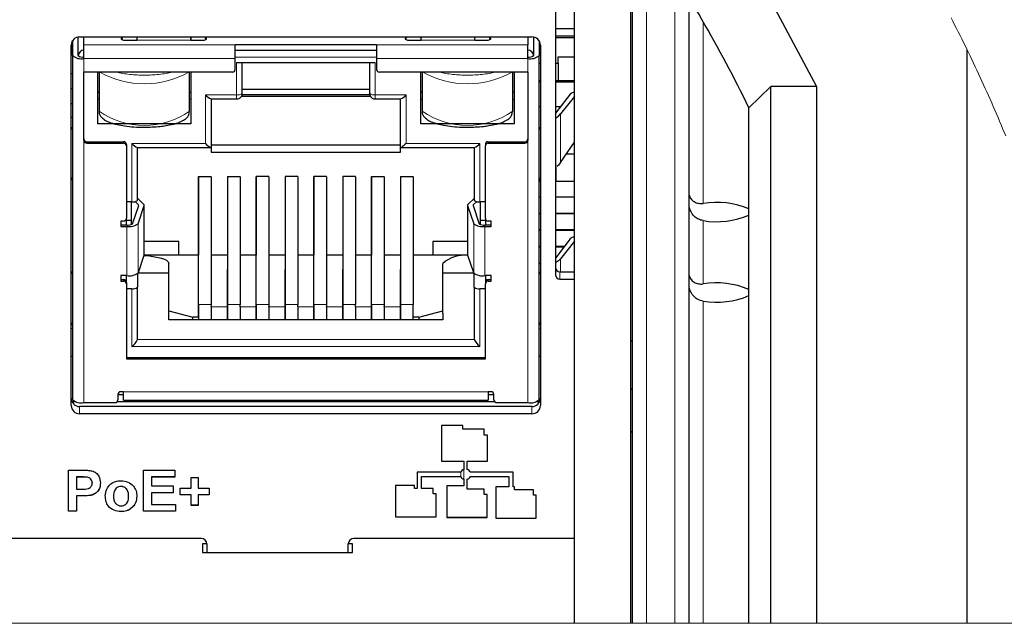
# Model space of a CAD drawing. Units: millimetres. Extents: x 0 to 414, y 0 to 297.
# Drawn here: x 333 to 368, y 67 to 89 of the extents above; entities that cross this region are included whole.
import ezdxf

# ---------------------------------------------------------------- set-up
doc = ezdxf.new("R2010")
doc.units = ezdxf.units.MM

msp = doc.modelspace()

# ---------------------------------------------------------------- linework, layer by layer
at = {"color": 7, "linetype": 'Continuous', "lineweight": 30}
for p, q in [((354.452, 67.41), (354.452, 91.994)), ((354.507, 67.41), (354.507, 91.994)), ((352.452, 67.41), (352.452, 91.661)), ((351.783, 91.516), (351.783, 79.732)), ((356.507, 89.544), (356.507, 67.41)), ((334.905, 87.489), (334.905, 88.146)), ((334.952, 88.15), (350.952, 88.15)), ((335.105, 87.875), (335.105, 88.15)), ((336.429, 88.15), (336.416, 88.085)), ((336.468, 88.15), (336.449, 88.054)), ((336.98, 88.03), (337, 88.15)), ((336.98, 88.15), (336.98, 88.03)), ((338.861, 88.15), (338.88, 88.03)), ((338.88, 88.15), (338.88, 88.03)), ((339.411, 88.054), (339.392, 88.15)), ((339.444, 88.085), (339.431, 88.15)), ((346.479, 88.15), (346.466, 88.085)), ((346.499, 88.054), (346.518, 88.15)), ((347.03, 88.03), (347.05, 88.15)), ((347.03, 88.03), (347.03, 88.15)), ((348.911, 88.15), (348.93, 88.03)), ((348.93, 88.03), (348.93, 88.15)), ((349.442, 88.15), (349.461, 88.054)), ((349.494, 88.085), (349.481, 88.15)), ((350.805, 88.15), (350.805, 87.875)), ((351.005, 88.145), (351.005, 87.489)), ((352.452, 88.439), (351.783, 88.439)), ((352.452, 88.18), (351.783, 88.18)), ((334.652, 75.11), (334.652, 87.86)), ((334.695, 88.009), (334.695, 86.845)), ((334.705, 87.489), (334.705, 88.024)), ((335.105, 87.385), (335.105, 87.875)), ((336.616, 88.03), (336.98, 88.03)), ((338.88, 88.03), (339.244, 88.03)), ((340.455, 87.385), (340.455, 87.875)), ((345.455, 87.875), (340.455, 87.875)), ((345.455, 87.875), (345.455, 87.385)), ((346.666, 88.03), (347.03, 88.03)), ((348.93, 88.03), (349.294, 88.03)), ((350.805, 87.385), (350.805, 87.875)), ((351.205, 88.016), (351.205, 87.489)), ((351.205, 87.921), (351.246, 87.921)), ((351.251, 87.885), (351.205, 87.885)), ((351.252, 87.86), (351.252, 75.11)), ((352.452, 88.113), (351.783, 88.113)), ((334.705, 87.489), (334.705, 75.318)), ((340.455, 87.682), (345.455, 87.682)), ((351.205, 75.318), (351.205, 87.489)), ((351.875, 87.445), (352.452, 87.445)), ((351.875, 87.217), (351.875, 87.445)), ((366.346, 67.41), (366.346, 87.698)), ((340.455, 86.999), (340.455, 87.385)), ((340.505, 87.244), (345.405, 87.244)), ((340.705, 86.156), (340.705, 87.244)), ((345.205, 87.244), (345.205, 86.156)), ((345.455, 87.385), (345.455, 86.999)), ((351.205, 87.217), (351.252, 87.217)), ((351.783, 87.217), (351.875, 87.217)), ((351.875, 87.217), (351.875, 86.599)), ((334.705, 86.845), (334.652, 86.845)), ((340.355, 86.902), (335.105, 86.902)), ((335.105, 84.487), (335.105, 86.902)), ((335.59, 85.07), (335.59, 86.902)), ((335.64, 86.902), (335.64, 85.519)), ((338.84, 85.519), (338.84, 86.902)), ((338.89, 86.902), (338.89, 85.07)), ((350.805, 86.902), (345.555, 86.902)), ((347.02, 85.07), (347.02, 86.902)), ((347.07, 86.902), (347.07, 85.519)), ((350.27, 85.519), (350.27, 86.902)), ((350.32, 86.902), (350.32, 85.07)), ((350.805, 86.902), (350.805, 84.487)), ((351.252, 86.599), (351.205, 86.599)), ((351.252, 86.552), (351.205, 86.552)), ((352.452, 86.599), (351.783, 86.599)), ((352.452, 86.552), (351.783, 86.552)), ((352.245, 86.6), (352.245, 86.599)), ((352.452, 86.6), (352.245, 86.6)), ((358.628, 85.644), (359.402, 86.391)), ((359.402, 67.41), (359.402, 86.391)), ((361.017, 86.391), (359.402, 86.391)), ((361.017, 86.391), (361.017, 67.41)), ((334.652, 86.327), (334.705, 86.327)), ((335.59, 86.192), (335.64, 86.192)), ((338.84, 86.192), (338.89, 86.192)), ((345.239, 86.045), (340.669, 86.045)), ((340.698, 86.11), (345.211, 86.11)), ((345.205, 86.287), (340.705, 86.287)), ((347.07, 86.192), (347.02, 86.192)), ((350.32, 86.192), (350.27, 86.192)), ((352.309, 86.124), (351.783, 85.449)), ((352.452, 86.047), (351.967, 85.424)), ((334.705, 85.78), (334.652, 85.78)), ((335.64, 85.95), (335.59, 85.95)), ((338.89, 85.95), (338.84, 85.95)), ((339.598, 85.956), (340.505, 85.956)), ((339.605, 85.956), (339.605, 84.243)), ((345.405, 85.956), (346.312, 85.956)), ((346.305, 84.243), (346.305, 85.956)), ((347.02, 85.95), (347.07, 85.95)), ((350.27, 85.95), (350.32, 85.95)), ((351.205, 85.693), (351.252, 85.693)), ((351.783, 85.693), (351.973, 85.693)), ((351.252, 85.677), (351.205, 85.677)), ((351.961, 85.677), (351.783, 85.677)), ((358.628, 67.41), (358.628, 85.644)), ((334.652, 85.314), (334.705, 85.314)), ((338.89, 85.07), (335.59, 85.07)), ((350.32, 85.07), (347.02, 85.07)), ((334.699, 84.88), (334.652, 84.968)), ((351.212, 84.88), (351.252, 84.96)), ((335.205, 84.442), (336.505, 84.442)), ((335.205, 84.391), (336.505, 84.391)), ((336.605, 84.346), (336.605, 84.294)), ((336.605, 84.294), (336.605, 81.734)), ((339.605, 84.335), (346.305, 84.335)), ((349.305, 84.346), (349.305, 84.294)), ((349.305, 81.734), (349.305, 84.294)), ((349.405, 84.442), (350.705, 84.442)), ((349.405, 84.391), (350.705, 84.391)), ((351.967, 83.702), (352.452, 84.423)), ((336.993, 84.236), (339.598, 84.236)), ((337, 82.369), (337, 84.236)), ((339.605, 84.243), (339.605, 84.077)), ((339.605, 84.077), (346.305, 84.077)), ((346.305, 84.077), (346.305, 84.243)), ((346.312, 84.236), (348.917, 84.236)), ((348.91, 84.236), (348.91, 82.369)), ((352.175, 84.01), (352.452, 84.01)), ((351.795, 83.54), (351.795, 83.045)), ((334.652, 83.173), (334.699, 83.072)), ((339.16, 83.207), (339.61, 83.207)), ((339.16, 83.207), (339.16, 80.425)), ((339.161, 78.683), (339.161, 83.207)), ((339.61, 83.197), (339.61, 83.207)), ((339.611, 78.683), (339.611, 83.197)), ((340.18, 83.207), (340.63, 83.207)), ((340.18, 83.207), (340.18, 80.425)), ((340.181, 83.207), (340.181, 78.683)), ((340.63, 83.197), (340.63, 83.207)), ((340.631, 83.197), (340.631, 78.683)), ((341.65, 83.207), (341.2, 83.207)), ((341.2, 83.207), (341.2, 80.425)), ((341.201, 78.683), (341.201, 83.207)), ((341.65, 83.197), (341.65, 83.207)), ((341.651, 78.683), (341.651, 83.197)), ((342.67, 83.207), (342.22, 83.207)), ((342.22, 83.207), (342.22, 80.425)), ((342.221, 83.207), (342.221, 78.683)), ((342.67, 83.197), (342.67, 83.207)), ((342.671, 83.197), (342.671, 78.683)), ((343.69, 83.207), (343.24, 83.207)), ((343.24, 83.207), (343.24, 80.425)), ((343.241, 78.683), (343.241, 83.207)), ((343.69, 83.197), (343.69, 83.207)), ((343.691, 78.683), (343.691, 83.197)), ((344.71, 83.207), (344.26, 83.207)), ((344.26, 83.207), (344.26, 80.425)), ((344.261, 83.207), (344.261, 78.683)), ((344.71, 83.197), (344.71, 83.207)), ((344.711, 83.197), (344.711, 78.683)), ((345.28, 83.207), (345.73, 83.207)), ((345.28, 83.207), (345.28, 80.425)), ((345.281, 78.683), (345.281, 83.207)), ((345.73, 83.197), (345.73, 83.207)), ((345.731, 78.683), (345.731, 83.197)), ((346.3, 83.207), (346.75, 83.207)), ((346.3, 83.207), (346.3, 80.425)), ((346.301, 83.207), (346.301, 78.683)), ((346.75, 83.197), (346.75, 83.207)), ((346.751, 83.197), (346.751, 78.683)), ((351.208, 83.045), (351.252, 83.045)), ((351.245, 83.153), (351.212, 83.072)), ((351.783, 83.045), (351.795, 83.045)), ((351.795, 83.045), (352.452, 83.045)), ((336.8, 82.317), (336.605, 82.317)), ((336.789, 81.52), (336.789, 82.317)), ((336.913, 82.326), (337.034, 82.21)), ((337.001, 82.438), (337, 82.438)), ((337.227, 82.223), (337.008, 82.435)), ((348.684, 82.223), (348.903, 82.435)), ((348.877, 82.21), (348.997, 82.326)), ((348.91, 82.438), (348.91, 82.438)), ((349.305, 82.317), (349.11, 82.317)), ((349.122, 82.317), (349.122, 81.52)), ((351.252, 82.476), (351.205, 82.476)), ((352.452, 82.476), (351.783, 82.476)), ((336.82, 81.544), (337.04, 82.192)), ((337.02, 81.539), (337.239, 82.188)), ((337.24, 80.458), (337.24, 82.197)), ((348.67, 82.197), (348.67, 80.458)), ((348.672, 82.188), (348.891, 81.539)), ((348.871, 82.192), (349.09, 81.544)), ((351.205, 81.92), (351.252, 81.92)), ((351.252, 81.896), (351.205, 81.896)), ((351.783, 81.92), (352.452, 81.92)), ((352.452, 81.896), (351.783, 81.896)), ((336.505, 81.638), (336.405, 81.638)), ((336.405, 81.638), (336.405, 81.445)), ((336.605, 81.496), (336.605, 81.734)), ((336.789, 81.653), (336.605, 81.653)), ((349.305, 81.653), (349.122, 81.653)), ((349.305, 81.734), (349.305, 81.496)), ((349.505, 81.638), (349.405, 81.638)), ((349.505, 81.445), (349.505, 81.638)), ((336.621, 81.496), (336.405, 81.496)), ((336.405, 81.445), (336.621, 81.445)), ((339.16, 81.202), (339.161, 81.202)), ((340.18, 81.202), (340.181, 81.202)), ((341.2, 81.202), (341.201, 81.202)), ((342.22, 81.202), (342.221, 81.202)), ((343.24, 81.202), (343.241, 81.202)), ((344.26, 81.202), (344.261, 81.202)), ((345.28, 81.202), (345.281, 81.202)), ((346.3, 81.202), (346.301, 81.202)), ((349.505, 81.496), (349.289, 81.496)), ((349.289, 81.445), (349.505, 81.445)), ((351.205, 81.34), (351.252, 81.34)), ((351.252, 81.306), (351.205, 81.306)), ((351.783, 81.34), (352.452, 81.34)), ((352.452, 81.306), (351.783, 81.306)), ((338.46, 80.908), (337.24, 80.908)), ((338.46, 80.425), (338.46, 80.908)), ((342.221, 81.137), (342.22, 81.137)), ((343.241, 81.137), (343.24, 81.137)), ((344.261, 81.137), (344.26, 81.137)), ((348.67, 80.908), (347.45, 80.908)), ((347.45, 80.908), (347.45, 80.425)), ((352.309, 81.004), (351.783, 80.329)), ((352.452, 80.927), (351.967, 80.305)), ((342.221, 80.802), (342.22, 80.802)), ((342.221, 80.516), (342.22, 80.516)), ((343.241, 80.802), (343.24, 80.802)), ((343.241, 80.516), (343.24, 80.516)), ((344.261, 80.654), (344.26, 80.654)), ((344.261, 80.516), (344.26, 80.516)), ((351.205, 80.75), (351.252, 80.75)), ((351.252, 80.708), (351.205, 80.708)), ((351.783, 80.75), (352.11, 80.75)), ((352.078, 80.708), (351.783, 80.708)), ((337.239, 80.449), (337.02, 79.8)), ((338.465, 80.425), (337.231, 80.425)), ((338.105, 78.458), (338.105, 80.141)), ((339.16, 80.425), (338.46, 80.425)), ((340.18, 80.425), (339.611, 80.425)), ((341.2, 80.425), (340.631, 80.425)), ((342.22, 80.425), (341.651, 80.425)), ((343.24, 80.425), (342.671, 80.425)), ((344.26, 80.425), (343.691, 80.425)), ((345.28, 80.425), (344.711, 80.425)), ((346.3, 80.425), (345.731, 80.425)), ((347.45, 80.425), (346.751, 80.425)), ((348.68, 80.425), (347.445, 80.425)), ((347.805, 78.458), (347.805, 80.141)), ((348.891, 79.8), (348.672, 80.449)), ((351.205, 80.152), (351.252, 80.152)), ((334.652, 79.848), (334.699, 79.761)), ((337, 79.776), (337, 79.298)), ((338.105, 79.798), (337.019, 79.798)), ((339.161, 79.922), (339.16, 79.922)), ((339.16, 78.238), (339.16, 79.922)), ((340.181, 79.922), (340.18, 79.922)), ((340.18, 78.605), (340.18, 79.922)), ((341.201, 79.922), (341.2, 79.922)), ((341.2, 78.605), (341.2, 79.922)), ((342.221, 79.922), (342.22, 79.922)), ((342.22, 78.605), (342.22, 79.922)), ((343.241, 79.922), (343.24, 79.922)), ((343.24, 78.605), (343.24, 79.922)), ((344.261, 79.922), (344.26, 79.922)), ((344.26, 78.605), (344.26, 79.922)), ((345.281, 79.922), (345.28, 79.922)), ((345.28, 78.605), (345.28, 79.922)), ((346.301, 79.922), (346.3, 79.922)), ((346.3, 78.605), (346.3, 79.922)), ((348.892, 79.798), (347.805, 79.798)), ((348.91, 79.298), (348.91, 79.776)), ((351.252, 79.841), (351.212, 79.761)), ((351.933, 79.846), (352.452, 79.846)), ((336.621, 79.706), (336.405, 79.706)), ((336.405, 79.706), (336.405, 79.513)), ((336.405, 79.565), (336.505, 79.565)), ((336.405, 79.513), (336.505, 79.513)), ((336.605, 79.468), (336.605, 79.706)), ((336.605, 79.468), (336.605, 79.416)), ((336.605, 79.416), (336.605, 76.76)), ((349.505, 79.706), (349.289, 79.706)), ((349.305, 79.706), (349.305, 79.468)), ((349.305, 79.468), (349.305, 79.416)), ((349.305, 76.76), (349.305, 79.416)), ((349.405, 79.565), (349.505, 79.565)), ((349.405, 79.513), (349.505, 79.513)), ((349.505, 79.513), (349.505, 79.706)), ((351.933, 79.587), (352.452, 79.587)), ((336.605, 79.246), (336.8, 79.246)), ((337, 77.443), (337, 79.298)), ((348.91, 79.298), (348.91, 77.443)), ((349.11, 79.246), (349.305, 79.246)), ((338.105, 78.458), (338.955, 78.238)), ((338.105, 78.362), (338.105, 78.458)), ((339.161, 78.683), (339.161, 78.142)), ((339.61, 78.605), (339.61, 78.612)), ((339.61, 78.605), (339.61, 78.142)), ((339.611, 78.612), (339.611, 78.683)), ((340.18, 78.142), (340.18, 78.605)), ((340.181, 78.683), (340.181, 78.142)), ((340.63, 78.605), (340.63, 78.612)), ((340.63, 78.605), (340.63, 78.142)), ((340.631, 78.612), (340.631, 78.683)), ((341.2, 78.142), (341.2, 78.605)), ((341.201, 78.683), (341.201, 78.142)), ((341.65, 78.605), (341.65, 78.612)), ((341.65, 78.605), (341.65, 78.142)), ((341.651, 78.612), (341.651, 78.683)), ((342.22, 78.142), (342.22, 78.605)), ((342.221, 78.683), (342.221, 78.142)), ((342.67, 78.605), (342.67, 78.612)), ((342.67, 78.605), (342.67, 78.142)), ((342.671, 78.612), (342.671, 78.683)), ((343.24, 78.142), (343.24, 78.605)), ((343.241, 78.683), (343.241, 78.142)), ((343.69, 78.605), (343.69, 78.612)), ((343.69, 78.605), (343.69, 78.142)), ((343.691, 78.612), (343.691, 78.683)), ((344.26, 78.142), (344.26, 78.605)), ((344.261, 78.683), (344.261, 78.142)), ((344.71, 78.605), (344.71, 78.612)), ((344.71, 78.605), (344.71, 78.142)), ((344.711, 78.612), (344.711, 78.683)), ((345.28, 78.142), (345.28, 78.605)), ((345.281, 78.683), (345.281, 78.142)), ((345.73, 78.605), (345.73, 78.612)), ((345.73, 78.605), (345.73, 78.142)), ((345.731, 78.612), (345.731, 78.683)), ((346.3, 78.142), (346.3, 78.605)), ((346.301, 78.683), (346.301, 78.142)), ((346.75, 78.238), (346.75, 78.612)), ((346.751, 78.612), (346.751, 78.683)), ((346.955, 78.238), (347.805, 78.458)), ((347.805, 78.362), (347.805, 78.458)), ((334.699, 77.952), (334.636, 78.076)), ((338.105, 78.142), (338.105, 78.362)), ((347.805, 78.142), (338.105, 78.142)), ((339.16, 78.238), (338.955, 78.238)), ((338.955, 78.142), (338.955, 78.238)), ((339.16, 78.238), (339.16, 78.142)), ((346.955, 78.238), (346.75, 78.238)), ((346.75, 78.142), (346.75, 78.238)), ((346.955, 78.238), (346.955, 78.142)), ((347.805, 78.362), (347.805, 78.142)), ((351.212, 77.952), (351.274, 78.076)), ((334.652, 76.856), (334.705, 76.853)), ((336.605, 76.812), (349.305, 76.812)), ((336.605, 76.76), (349.305, 76.76)), ((351.205, 76.853), (351.252, 76.856)), ((336.505, 75.601), (336.405, 75.601)), ((336.505, 75.304), (336.505, 75.601)), ((349.505, 75.601), (349.405, 75.601)), ((349.405, 75.601), (349.405, 75.304)), ((334.678, 75.252), (334.797, 75.252)), ((336.284, 75.252), (349.626, 75.252)), ((336.305, 75.504), (336.505, 75.504)), ((336.305, 75.504), (336.305, 75.311)), ((336.505, 75.304), (349.405, 75.304)), ((349.405, 75.504), (349.605, 75.504)), ((349.605, 75.311), (349.605, 75.504)), ((351.114, 75.252), (351.227, 75.252)), ((350.952, 75.079), (334.952, 75.079)), ((335.105, 75.214), (336.205, 75.214)), ((349.705, 75.214), (350.805, 75.214)), ((350.952, 74.82), (334.952, 74.82)), ((348.511, 74.405), (347.756, 74.405)), ((347.756, 74.405), (347.756, 73.142)), ((348.511, 74.279), (348.511, 74.405)), ((349.265, 74.279), (348.511, 74.279)), ((349.265, 74.069), (349.265, 74.279)), ((349.383, 74.069), (349.265, 74.069)), ((349.383, 73.142), (349.383, 74.069)), ((347.756, 73.145), (348.543, 73.145)), ((348.543, 73.145), (348.543, 73.142)), ((348.663, 73.145), (349.383, 73.145)), ((348.663, 73.145), (348.663, 73.142)), ((334.552, 72.825), (335.032, 72.825)), ((334.552, 71.376), (334.552, 72.825)), ((337.206, 72.825), (338.321, 72.825)), ((337.206, 71.376), (337.206, 72.825)), ((338.321, 72.825), (338.321, 72.584)), ((347.756, 73.142), (348.543, 73.142)), ((348.543, 73.142), (348.543, 72.849)), ((348.663, 72.849), (348.663, 73.142)), ((348.663, 73.142), (349.383, 73.142)), ((334.993, 72.586), (334.84, 72.586)), ((334.84, 72.586), (334.84, 72.584)), ((334.84, 72.584), (334.84, 72.157)), ((334.993, 72.584), (334.84, 72.584)), ((335.221, 72.576), (335.221, 72.574)), ((338.321, 72.586), (337.494, 72.586)), ((337.494, 72.586), (337.494, 72.584)), ((337.494, 72.584), (337.494, 72.268)), ((338.321, 72.584), (337.494, 72.584)), ((338.898, 72.565), (339.148, 72.565)), ((338.898, 72.194), (338.898, 72.565)), ((339.148, 72.565), (339.148, 72.194)), ((348.431, 72.752), (346.886, 72.752)), ((346.886, 72.752), (346.886, 72.177)), ((347.043, 72.602), (348.431, 72.602)), ((347.043, 72.602), (347.043, 72.6)), ((347.043, 72.177), (347.043, 72.6)), ((347.043, 72.6), (348.431, 72.6)), ((348.431, 72.602), (348.431, 72.6)), ((348.543, 72.505), (348.543, 72.503)), ((348.543, 72.503), (348.543, 72.27)), ((348.663, 72.505), (348.663, 72.503)), ((348.663, 72.153), (348.663, 72.503)), ((350.287, 72.752), (348.775, 72.752)), ((348.775, 72.602), (350.13, 72.602)), ((348.775, 72.602), (348.775, 72.6)), ((348.775, 72.6), (350.13, 72.6)), ((350.13, 72.602), (350.13, 72.6)), ((350.13, 72.6), (350.13, 72.24)), ((350.287, 72.24), (350.287, 72.752)), ((334.84, 72.157), (335.013, 72.157)), ((335.398, 72.374), (335.398, 72.371)), ((336.418, 72.252), (336.418, 72.249)), ((337.494, 72.268), (338.263, 72.268)), ((338.263, 72.268), (338.263, 72.027)), ((338.513, 72.194), (338.898, 72.194)), ((338.513, 71.952), (338.513, 72.194)), ((339.148, 72.194), (339.532, 72.194)), ((339.532, 72.194), (339.532, 71.952)), ((346.793, 72.287), (346.13, 72.287)), ((346.13, 72.287), (346.13, 71.178)), ((346.793, 72.177), (346.793, 72.287)), ((346.886, 72.177), (346.793, 72.177)), ((347.455, 72.177), (347.043, 72.177)), ((347.455, 71.992), (347.455, 72.177)), ((348.543, 72.27), (347.939, 72.27)), ((347.939, 72.27), (347.939, 71.158)), ((349.264, 72.153), (348.663, 72.153)), ((349.264, 71.968), (349.264, 72.153)), ((350.13, 72.24), (349.676, 72.24)), ((349.676, 72.24), (349.676, 71.13)), ((350.339, 72.24), (350.287, 72.24)), ((350.339, 72.129), (350.339, 72.24)), ((351.001, 72.129), (350.339, 72.129)), ((351.001, 71.945), (351.001, 72.129)), ((335.038, 71.918), (334.84, 71.918)), ((334.84, 71.918), (334.84, 71.915)), ((334.84, 71.915), (334.84, 71.376)), ((335.038, 71.915), (334.84, 71.915)), ((335.352, 71.939), (335.352, 71.936)), ((336.148, 71.908), (336.148, 71.906)), ((336.686, 71.91), (336.686, 71.908)), ((338.263, 72.029), (337.494, 72.029)), ((337.494, 72.029), (337.494, 72.027)), ((337.494, 72.027), (337.494, 71.618)), ((338.263, 72.027), (337.494, 72.027)), ((338.898, 71.955), (338.513, 71.955)), ((338.898, 71.952), (338.513, 71.952)), ((338.898, 71.955), (338.898, 71.952)), ((338.898, 71.581), (338.898, 71.952)), ((339.532, 71.955), (339.148, 71.955)), ((339.148, 71.955), (339.148, 71.952)), ((339.148, 71.952), (339.148, 71.581)), ((339.532, 71.952), (339.148, 71.952)), ((347.56, 71.992), (347.455, 71.992)), ((347.56, 71.178), (347.56, 71.992)), ((349.367, 71.968), (349.264, 71.968)), ((349.367, 71.158), (349.367, 71.968)), ((351.104, 71.945), (351.001, 71.945)), ((351.104, 71.13), (351.104, 71.945)), ((337.494, 71.618), (338.34, 71.618)), ((338.34, 71.618), (338.34, 71.376)), ((339.148, 71.583), (338.898, 71.583)), ((339.148, 71.581), (338.898, 71.581)), ((334.84, 71.379), (334.552, 71.379)), ((334.84, 71.376), (334.552, 71.376)), ((336.418, 71.36), (336.418, 71.358)), ((338.34, 71.379), (337.206, 71.379)), ((338.34, 71.376), (337.206, 71.376)), ((346.13, 71.18), (347.56, 71.18)), ((346.13, 71.178), (347.56, 71.178)), ((347.939, 71.16), (349.367, 71.16)), ((347.939, 71.158), (349.367, 71.158)), ((349.676, 71.133), (351.104, 71.133)), ((349.676, 71.13), (351.104, 71.13)), ((339.252, 70.41), (304.652, 70.41)), ((352.452, 70.41), (344.652, 70.41)), ((339.452, 70.221), (339.302, 70.221)), ((339.302, 70.221), (339.302, 69.911)), ((339.452, 70.217), (339.452, 69.911)), ((344.602, 70.221), (344.452, 70.221)), ((344.452, 69.911), (344.452, 70.217)), ((344.602, 69.911), (344.602, 70.221)), ((339.302, 69.911), (344.602, 69.911))]:
    msp.add_line(p, q, dxfattribs=at)
at = {"color": 8, "linetype": 'Continuous', "lineweight": 0}
for p, q in [((355.007, 91.868), (355.007, 67.41)), ((356.007, 67.41), (356.007, 90.36)), ((357.007, 88.693), (357.007, 82.258)), ((340.455, 87.875), (335.105, 87.875)), ((336.416, 88.085), (336.416, 88.079)), ((336.98, 88.03), (338.88, 88.03)), ((339.444, 88.085), (339.444, 88.079)), ((350.805, 87.875), (345.455, 87.875)), ((346.466, 88.085), (346.466, 88.079)), ((347.03, 88.03), (348.93, 88.03)), ((349.494, 88.079), (349.494, 88.085)), ((345.455, 87.682), (340.455, 87.682)), ((340.455, 87.437), (345.455, 87.437)), ((335.105, 87.385), (340.455, 87.385)), ((335.105, 86.902), (335.105, 87.385)), ((340.505, 86.104), (340.505, 87.244)), ((345.405, 87.244), (345.405, 86.104)), ((345.455, 87.385), (350.805, 87.385)), ((350.805, 87.385), (350.805, 86.902)), ((339.405, 84.384), (339.405, 86.104)), ((339.405, 86.104), (340.505, 86.104)), ((340.505, 85.956), (340.505, 86.104)), ((345.405, 86.104), (346.505, 86.104)), ((345.405, 86.104), (345.405, 85.956)), ((346.505, 86.104), (346.505, 84.384)), ((351.967, 83.702), (351.967, 85.424)), ((334.705, 84.88), (334.699, 84.88)), ((351.205, 84.88), (351.212, 84.88)), ((335.105, 75.214), (335.105, 84.487)), ((335.205, 84.442), (335.205, 84.391)), ((336.505, 84.442), (336.505, 84.391)), ((336.8, 84.384), (339.405, 84.384)), ((336.8, 82.317), (336.8, 84.384)), ((346.505, 84.384), (349.11, 84.384)), ((349.11, 84.384), (349.11, 82.317)), ((349.405, 84.391), (349.405, 84.442)), ((350.705, 84.391), (350.705, 84.442)), ((350.805, 84.487), (350.805, 75.214)), ((337.008, 82.435), (337, 82.434)), ((337.034, 82.174), (337.034, 82.21)), ((348.877, 82.21), (348.877, 82.174)), ((348.91, 82.434), (348.903, 82.435)), ((337.239, 82.188), (337.239, 80.449)), ((348.672, 80.449), (348.672, 82.188)), ((337.02, 79.8), (337.02, 81.539)), ((348.891, 81.539), (348.891, 79.8)), ((357.007, 81.653), (357.007, 79.411)), ((336.621, 81.445), (336.621, 79.706)), ((349.289, 79.706), (349.289, 81.445)), ((342.22, 80.796), (342.221, 80.796)), ((342.221, 80.589), (342.22, 80.589)), ((343.24, 80.796), (343.241, 80.796)), ((343.241, 80.589), (343.24, 80.589)), ((351.967, 79.846), (351.967, 80.305)), ((351.933, 79.846), (351.933, 79.587)), ((334.699, 79.761), (334.705, 79.761)), ((336.505, 79.565), (336.505, 79.513)), ((349.405, 79.513), (349.405, 79.565)), ((351.212, 79.761), (351.205, 79.761)), ((336.8, 77.198), (336.8, 79.246)), ((349.11, 79.246), (349.11, 77.198)), ((357.007, 78.806), (357.007, 67.41)), ((339.611, 78.683), (339.161, 78.683)), ((340.18, 78.605), (339.61, 78.605)), ((340.631, 78.683), (340.181, 78.683)), ((341.2, 78.605), (340.63, 78.605)), ((341.651, 78.683), (341.201, 78.683)), ((342.22, 78.605), (341.65, 78.605)), ((342.671, 78.683), (342.221, 78.683)), ((343.24, 78.605), (342.67, 78.605)), ((343.691, 78.683), (343.241, 78.683)), ((344.26, 78.605), (343.69, 78.605)), ((344.711, 78.683), (344.261, 78.683)), ((345.28, 78.605), (344.71, 78.605)), ((345.731, 78.683), (345.281, 78.683)), ((346.3, 78.605), (345.73, 78.605)), ((346.751, 78.683), (346.301, 78.683)), ((339.161, 78.333), (339.16, 78.333)), ((340.181, 78.333), (340.18, 78.333)), ((341.201, 78.333), (341.2, 78.333)), ((342.22, 78.333), (342.221, 78.333)), ((343.24, 78.333), (343.241, 78.333)), ((344.261, 78.333), (344.26, 78.333)), ((345.281, 78.333), (345.28, 78.333)), ((346.301, 78.333), (346.3, 78.333)), ((348.91, 77.443), (337, 77.443)), ((349.11, 77.198), (336.8, 77.198)), ((349.405, 75.601), (336.505, 75.601)), ((334.952, 75.079), (334.952, 74.82)), ((350.952, 74.82), (350.952, 75.079)), ((348.543, 72.849), (348.543, 72.505)), ((334.993, 72.586), (334.993, 72.584)), ((348.431, 72.602), (348.431, 72.752)), ((335.038, 71.918), (335.038, 71.915))]:
    msp.add_line(p, q, dxfattribs=at)
at = {"color": 7, "linetype": 'Continuous', "lineweight": 30, "flags": 128}
for points in [[(332.764, 111.591), (336.257, 110.392), (339.658, 108.862), (342.942, 107.014), (346.089, 104.859), (349.078, 102.41), (351.89, 99.684), (354.507, 96.699), (356.91, 93.474), (359.085, 90.031), (361.017, 86.391)], [(336.416, 88.085), (336.418, 88.074), (336.428, 88.064), (336.446, 88.055), (336.471, 88.046), (336.502, 88.04), (336.537, 88.034), (336.576, 88.031), (336.616, 88.03)], [(339.244, 88.03), (339.285, 88.031), (339.323, 88.034), (339.359, 88.04), (339.39, 88.046), (339.414, 88.055), (339.432, 88.064), (339.442, 88.074), (339.444, 88.085)], [(346.466, 88.085), (346.468, 88.074), (346.478, 88.064), (346.496, 88.055), (346.521, 88.046), (346.552, 88.04), (346.587, 88.034), (346.626, 88.031), (346.666, 88.03)], [(349.294, 88.03), (349.335, 88.031), (349.373, 88.034), (349.409, 88.04), (349.44, 88.046), (349.464, 88.055), (349.482, 88.064), (349.492, 88.074), (349.494, 88.085)], [(351.783, 85.277), (351.886, 85.345), (351.967, 85.424)], [(346.505, 84.384), (346.47, 84.352), (346.437, 84.322), (346.405, 84.295), (346.377, 84.272), (346.352, 84.255), (346.332, 84.243), (346.317, 84.237), (346.308, 84.237), (346.305, 84.243)], [(351.967, 83.702), (351.886, 83.61), (351.827, 83.562)], [(337.001, 82.438), (337.003, 82.438), (337.008, 82.435)], [(348.91, 82.438), (348.908, 82.438), (348.903, 82.435)], [(337.24, 80.458), (337.24, 80.453), (337.239, 80.449)], [(348.67, 80.458), (348.67, 80.453), (348.672, 80.449)], [(337.229, 80.419), (337.426, 80.404), (337.616, 80.377), (337.783, 80.342), (337.92, 80.299), (338.021, 80.25), (338.084, 80.196), (338.105, 80.141)], [(351.967, 80.305), (351.886, 80.225), (351.783, 80.158)], [(354.507, 77.362), (354.464, 77.402), (354.452, 77.421)], [(354.452, 75.671), (354.464, 75.691), (354.507, 75.73)], [(354.452, 74.155), (354.464, 74.174), (354.507, 74.214)]]:
    msp.add_lwpolyline(points, dxfattribs=at)
at = {"color": 7, "linetype": 'Continuous', "lineweight": 0, "flags": 128}
for points in [[(367.71, 84.651), (367.656, 84.781), (367.603, 84.911), (367.549, 85.041), (367.494, 85.17), (367.44, 85.3), (367.385, 85.429), (367.329, 85.558), (367.273, 85.687), (367.217, 85.816), (367.16, 85.945), (367.104, 86.074), (367.046, 86.202), (366.989, 86.33), (366.931, 86.458), (366.872, 86.586), (366.813, 86.714), (366.754, 86.841), (366.695, 86.969), (366.635, 87.096), (366.575, 87.223), (366.514, 87.35), (366.453, 87.477), (366.392, 87.603), (366.346, 87.698), (366.284, 87.824), (366.222, 87.95), (366.159, 88.076), (366.096, 88.202), (366.033, 88.327), (365.969, 88.452), (365.905, 88.578), (365.84, 88.703), (365.776, 88.827)], [(277.559, 67.41), (282.887, 67.41), (284.502, 67.41), (285.276, 67.41), (286.897, 67.41), (287.397, 67.41), (287.897, 67.41), (288.897, 67.41), (289.397, 67.41), (289.452, 67.41), (291.452, 67.41), (352.452, 67.41), (354.452, 67.41), (354.507, 67.41), (355.007, 67.41), (356.007, 67.41), (356.507, 67.41), (357.007, 67.41), (358.628, 67.41), (359.402, 67.41), (361.017, 67.41), (366.346, 67.41)], [(366.346, 67.41), (371.346, 67.41)]]:
    msp.add_lwpolyline(points, dxfattribs=at)
at = {"color": 7, "linetype": 'Continuous', "lineweight": 30}
for centre, radius, start, end in [((311.913, 62.765), 52.017, 26.0937, 33.8968), ((334.947, 87.855), 0.295, 89.0249, 178.9886), ((350.957, 87.855), 0.295, 1.0114, 90.9753), ((335.012, 87.849), 0.473, 229.6078, 281.3691), ((335.102, 87.485), 0.197, 89.0263, 178.9879), ((335.059, 87.669), 0.237, 229.6081, 281.3689), ((350.809, 87.485), 0.197, 1.0117, 90.9739), ((350.899, 87.849), 0.473, 258.6307, 310.3925), ((350.852, 87.669), 0.237, 258.6308, 310.3924), ((340.357, 87), 0.0983, 269.0231, 358.9936), ((345.554, 87), 0.0983, 181.0064, 270.9769), ((339.687, 86.29), 0.337, 213.4479, 256.024), ((346.224, 86.29), 0.337, 283.976, 326.5521), ((352.521, 85.89), 0.316, 102.6254, 132.3186), ((335.204, 84.541), 0.0983, 181.0071, 270.9807), ((335.204, 84.489), 0.0983, 181.0115, 270.9762), ((336.507, 84.344), 0.0983, 1.0114, 90.972), ((336.507, 84.292), 0.0983, 1.0071, 90.9763), ((337.082, 84.57), 0.337, 213.4484, 256.0234), ((339.687, 84.57), 0.337, 213.4479, 256.024), ((348.829, 84.57), 0.337, 283.976, 326.5521), ((349.404, 84.344), 0.0983, 89.0274, 178.9893), ((349.404, 84.292), 0.0983, 89.0231, 178.9936), ((350.707, 84.541), 0.0983, 269.0198, 358.9924), ((350.707, 84.489), 0.0983, 269.0242, 358.988), ((336.847, 82.549), 0.237, 258.6307, 310.3925), ((337.023, 82.197), 0.017, 344.8788, 52.4694), ((337.206, 82.196), 0.034, 344.8828, 52.4754), ((348.704, 82.196), 0.034, 127.5263, 195.1182), ((348.887, 82.197), 0.017, 127.5264, 195.1254), ((349.064, 82.549), 0.237, 229.6076, 281.3692), ((357.485, 79.366), 2.931, 67.0486, 99.39), ((336.507, 81.736), 0.0983, 269.028, 358.9886), ((336.662, 81.766), 0.273, 261.3188, 305.3649), ((336.704, 81.984), 0.546, 261.3096, 305.374), ((349.207, 81.984), 0.546, 234.626, 278.6904), ((349.248, 81.766), 0.273, 234.6357, 278.6808), ((349.404, 81.736), 0.0983, 181.0107, 270.9726), ((357.485, 84.545), 2.931, 260.6097, 292.9518), ((352.521, 80.771), 0.316, 102.6254, 132.3186), ((348.558, 79.291), 1.135, 83.7414, 131.5494), ((336.704, 80.246), 0.546, 261.3122, 305.3714), ((349.207, 80.246), 0.546, 234.6286, 278.6878), ((351.93, 79.993), 0.148, 181.012, 270.9761), ((336.507, 79.466), 0.0983, 1.0071, 90.9807), ((336.507, 79.414), 0.0983, 1.0071, 90.9763), ((349.404, 79.466), 0.0983, 89.0187, 178.9935), ((349.404, 79.414), 0.0983, 89.0231, 178.9936), ((351.93, 79.734), 0.148, 181.0091, 270.979), ((357.485, 76.519), 2.931, 67.0482, 99.3908), ((336.847, 79.478), 0.237, 258.6339, 310.3853), ((349.064, 79.478), 0.237, 229.6148, 281.366), ((357.485, 81.698), 2.931, 260.6096, 292.9513), ((336.289, 77.82), 0.805, 309.4458, 332.0905), ((349.622, 77.82), 0.805, 207.9095, 230.5543), ((336.404, 75.502), 0.0983, 89.024, 178.9882), ((349.507, 75.502), 0.0983, 1.0126, 90.9752), ((334.947, 75.374), 0.295, 181.0091, 270.9774), ((335.012, 75.678), 0.473, 229.6078, 281.3691), ((336.207, 75.313), 0.0983, 269.0288, 358.9879), ((349.704, 75.313), 0.0983, 181.0124, 270.9709), ((350.899, 75.678), 0.473, 258.6307, 310.3925), ((350.957, 75.374), 0.295, 269.0224, 358.9909), ((334.947, 75.115), 0.295, 181.0091, 270.9774), ((350.957, 75.115), 0.295, 269.0224, 358.9909), ((348.6, 72.671), 0.187, 107.6958, 154.2978), ((348.607, 72.671), 0.187, 25.7022, 72.3042), ((348.6, 72.683), 0.187, 205.6979, 252.3086), ((348.6, 72.681), 0.187, 205.7022, 252.3042), ((348.607, 72.683), 0.187, 287.6914, 334.3021), ((348.607, 72.681), 0.187, 287.6958, 334.2978), ((339.256, 70.214), 0.197, 1.0095, 90.976), ((344.649, 70.214), 0.197, 89.0237, 178.9907)]:
    msp.add_arc(centre, radius, start, end, dxfattribs=at)
at = {"color": 8, "linetype": 'Continuous', "lineweight": 0}
for centre, radius, start, end in [((335.059, 87.669), 0.237, 229.6081, 281.3689), ((350.852, 87.669), 0.237, 258.6308, 310.3924), ((337.24, 89.746), 3.253, 240.945, 299.055), ((348.67, 89.746), 3.253, 240.945, 299.055), ((340.552, 86.336), 0.237, 258.634, 310.3852), ((345.359, 86.336), 0.237, 229.6148, 281.366), ((337.24, 87.84), 2.819, 235.4167, 304.5833), ((348.67, 87.84), 2.819, 235.4167, 304.5833), ((334.756, 78.188), 0.364, 253.5071, 262.0466), ((351.152, 78.201), 0.378, 278.0501, 285.3439)]:
    msp.add_arc(centre, radius, start, end, dxfattribs=at)
for points, knots in [([(338.218, 86.902), (338.149, 86.886), (337.996, 86.852), (337.67, 86.811), (337.24, 86.79), (336.811, 86.811), (336.485, 86.852), (336.332, 86.886), (336.263, 86.902)], [0, 0, 0, 0, 0.108223, 0.238128, 0.500001, 0.761875, 0.891548, 1, 1, 1, 1]), ([(349.648, 86.902), (349.579, 86.886), (349.426, 86.852), (349.1, 86.811), (348.67, 86.79), (348.241, 86.811), (347.915, 86.852), (347.762, 86.886), (347.693, 86.902)], [0, 0, 0, 0, 0.108223, 0.238128, 0.500001, 0.761874, 0.891547, 1, 1, 1, 1])]:
    msp.add_open_spline(points, degree=3, knots=knots, dxfattribs=at)
at = {"color": 7, "linetype": 'Continuous', "lineweight": 30}
for points, knots in [([(340.505, 85.956), (340.531, 85.958), (340.568, 85.962), (340.617, 85.988), (340.655, 86.018), (340.687, 86.067), (340.706, 86.116), (340.703, 86.146), (340.702, 86.155)], [0, 0, 0, 0, 0.247314, 0.350772, 0.521909, 0.707455, 0.914736, 1, 1, 1, 1]), ([(345.209, 86.151), (345.208, 86.137), (345.208, 86.1), (345.235, 86.045), (345.276, 85.999), (345.324, 85.971), (345.366, 85.957), (345.395, 85.956), (345.405, 85.956)], [0, 0, 0, 0, 0.129971, 0.359758, 0.574604, 0.725898, 0.895968, 1, 1, 1, 1]), ([(335.647, 85.513), (335.645, 85.505), (335.627, 85.433), (335.715, 85.301), (335.868, 85.185), (336.064, 85.104), (336.29, 85.044), (336.564, 84.996), (336.884, 84.964), (337.306, 84.95), (337.682, 84.969), (338.026, 85.013), (338.255, 85.058), (338.481, 85.127), (338.666, 85.217), (338.813, 85.346), (338.826, 85.464), (338.832, 85.516)], [0, 0, 0, 0, 0.006859, 0.061041, 0.11174, 0.169452, 0.233624, 0.306226, 0.398484, 0.499893, 0.65589, 0.709635, 0.786339, 0.84922, 0.904071, 0.95801, 1, 1, 1, 1]), ([(347.077, 85.513), (347.075, 85.505), (347.057, 85.433), (347.145, 85.301), (347.298, 85.185), (347.494, 85.104), (347.72, 85.044), (347.994, 84.996), (348.314, 84.964), (348.736, 84.95), (349.112, 84.969), (349.456, 85.013), (349.685, 85.058), (349.911, 85.127), (350.096, 85.217), (350.243, 85.346), (350.256, 85.464), (350.262, 85.516)], [0, 0, 0, 0, 0.0068591, 0.0610412, 0.1117404, 0.169452, 0.233624, 0.3062257, 0.3984846, 0.499893, 0.6558899, 0.7096353, 0.7863392, 0.8492203, 0.904071, 0.9580102, 1, 1, 1, 1]), ([(351.209, 84.875), (351.209, 84.875), (351.21, 84.872), (351.211, 84.877), (351.212, 84.88)], [0, 0, 0, 0, 0.14596, 1, 1, 1, 1]), ([(356.517, 82.556), (356.532, 82.513), (356.564, 82.418), (356.686, 82.312), (356.842, 82.254), (356.953, 82.256), (357.007, 82.258)], [0, 0, 0, 0, 0.21806, 0.471107, 0.743234, 1, 1, 1, 1]), ([(357.007, 81.653), (356.948, 81.666), (356.829, 81.692), (356.675, 81.811), (356.565, 81.96), (356.531, 82.077), (356.517, 82.127)], [0, 0, 0, 0, 0.250038, 0.498392, 0.78822, 1, 1, 1, 1]), ([(351.209, 79.756), (351.209, 79.756), (351.21, 79.753), (351.211, 79.757), (351.212, 79.761)], [0, 0, 0, 0, 0.146805, 1, 1, 1, 1]), ([(356.517, 79.709), (356.532, 79.666), (356.564, 79.571), (356.686, 79.465), (356.842, 79.407), (356.953, 79.409), (357.007, 79.411)], [0, 0, 0, 0, 0.218059, 0.471113, 0.743235, 1, 1, 1, 1]), ([(357.007, 78.806), (356.948, 78.819), (356.829, 78.845), (356.675, 78.964), (356.565, 79.113), (356.531, 79.23), (356.517, 79.28)], [0, 0, 0, 0, 0.250038, 0.498392, 0.78822, 1, 1, 1, 1]), ([(335.032, 72.825), (335.098, 72.826), (335.217, 72.826), (335.335, 72.81), (335.387, 72.803)], [0, 0, 0, 0, 0.560454, 1, 1, 1, 1]), ([(335.387, 72.803), (335.437, 72.783), (335.536, 72.744), (335.663, 72.594), (335.678, 72.458), (335.686, 72.376)], [0, 0, 0, 0, 0.284328, 0.565551, 1, 1, 1, 1]), ([(335.221, 72.576), (335.178, 72.58), (335.102, 72.587), (335.026, 72.586), (334.993, 72.586)], [0, 0, 0, 0, 0.559788, 1, 1, 1, 1]), ([(335.221, 72.574), (335.178, 72.577), (335.102, 72.584), (335.026, 72.584), (334.993, 72.584)], [0, 0, 0, 0, 0.559788, 1, 1, 1, 1]), ([(335.398, 72.374), (335.395, 72.401), (335.391, 72.456), (335.343, 72.519), (335.285, 72.561), (335.242, 72.571), (335.221, 72.576)], [0, 0, 0, 0, 0.275829, 0.553782, 0.775875, 1, 1, 1, 1]), ([(335.398, 72.371), (335.395, 72.399), (335.391, 72.453), (335.343, 72.517), (335.285, 72.558), (335.242, 72.568), (335.221, 72.574)], [0, 0, 0, 0, 0.275849, 0.553797, 0.775871, 1, 1, 1, 1]), ([(335.859, 71.921), (335.87, 72), (335.891, 72.159), (336.034, 72.342), (336.224, 72.439), (336.352, 72.449), (336.416, 72.454)], [0, 0, 0, 0, 0.275517, 0.553357, 0.775787, 1, 1, 1, 1]), ([(336.416, 72.454), (336.5, 72.446), (336.666, 72.43), (336.853, 72.283), (336.96, 72.099), (336.97, 71.972), (336.975, 71.909)], [0, 0, 0, 0, 0.284275, 0.56484, 0.783041, 1, 1, 1, 1]), ([(335.013, 72.157), (335.1, 72.153), (335.208, 72.149), (335.322, 72.208), (335.365, 72.253), (335.393, 72.31), (335.396, 72.351), (335.398, 72.371)], [0, 0, 0, 0, 0.505154, 0.630679, 0.754809, 0.877731, 1, 1, 1, 1]), ([(335.686, 72.378), (335.683, 72.323), (335.676, 72.211), (335.594, 72.073), (335.48, 71.98), (335.395, 71.952), (335.352, 71.939)], [0, 0, 0, 0, 0.276632, 0.554745, 0.776349, 1, 1, 1, 1]), ([(335.686, 72.376), (335.683, 72.32), (335.676, 72.208), (335.594, 72.07), (335.48, 71.978), (335.395, 71.95), (335.352, 71.936)], [0, 0, 0, 0, 0.276644, 0.554745, 0.77635, 1, 1, 1, 1]), ([(336.418, 72.252), (336.386, 72.249), (336.324, 72.243), (336.245, 72.19), (336.161, 72.085), (336.153, 71.981), (336.148, 71.908)], [0, 0, 0, 0, 0.1906728, 0.3795388, 0.5664976, 1, 1, 1, 1]), ([(336.418, 72.249), (336.386, 72.247), (336.324, 72.241), (336.245, 72.188), (336.161, 72.083), (336.153, 71.979), (336.148, 71.906)], [0, 0, 0, 0, 0.190674, 0.379548, 0.566496, 1, 1, 1, 1]), ([(336.686, 71.91), (336.684, 71.956), (336.68, 72.046), (336.622, 72.162), (336.527, 72.239), (336.454, 72.248), (336.418, 72.252)], [0, 0, 0, 0, 0.277219, 0.554751, 0.77622, 1, 1, 1, 1]), ([(336.686, 71.908), (336.684, 71.953), (336.68, 72.043), (336.622, 72.159), (336.527, 72.237), (336.454, 72.245), (336.418, 72.249)], [0, 0, 0, 0, 0.277217, 0.554746, 0.776222, 1, 1, 1, 1]), ([(335.352, 71.939), (335.293, 71.931), (335.189, 71.918), (335.084, 71.918), (335.038, 71.918)], [0, 0, 0, 0, 0.559722, 1, 1, 1, 1]), ([(335.352, 71.936), (335.293, 71.929), (335.189, 71.915), (335.084, 71.915), (335.038, 71.915)], [0, 0, 0, 0, 0.559722, 1, 1, 1, 1]), ([(336.418, 71.36), (336.333, 71.37), (336.165, 71.388), (335.965, 71.531), (335.871, 71.729), (335.863, 71.858), (335.859, 71.923)], [0, 0, 0, 0, 0.284703, 0.564874, 0.782706, 1, 1, 1, 1]), ([(336.418, 71.358), (336.333, 71.367), (336.165, 71.385), (335.965, 71.529), (335.871, 71.726), (335.863, 71.856), (335.859, 71.921)], [0, 0, 0, 0, 0.284703, 0.564874, 0.782706, 1, 1, 1, 1]), ([(336.148, 71.906), (336.15, 71.86), (336.154, 71.77), (336.212, 71.653), (336.308, 71.575), (336.381, 71.566), (336.418, 71.562)], [0, 0, 0, 0, 0.277201, 0.554661, 0.776192, 1, 1, 1, 1]), ([(336.975, 71.911), (336.966, 71.83), (336.95, 71.667), (336.801, 71.484), (336.614, 71.376), (336.484, 71.365), (336.418, 71.36)], [0, 0, 0, 0, 0.275512, 0.553666, 0.775815, 1, 1, 1, 1]), ([(336.975, 71.909), (336.966, 71.828), (336.95, 71.665), (336.801, 71.481), (336.614, 71.373), (336.484, 71.363), (336.418, 71.358)], [0, 0, 0, 0, 0.275505, 0.553667, 0.775813, 1, 1, 1, 1]), ([(336.418, 71.562), (336.449, 71.565), (336.511, 71.571), (336.59, 71.624), (336.673, 71.731), (336.681, 71.835), (336.686, 71.908)], [0, 0, 0, 0, 0.190642, 0.379509, 0.566438, 1, 1, 1, 1])]:
    msp.add_open_spline(points, degree=3, knots=knots, dxfattribs=at)

doc.saveas('drawing.dxf')
